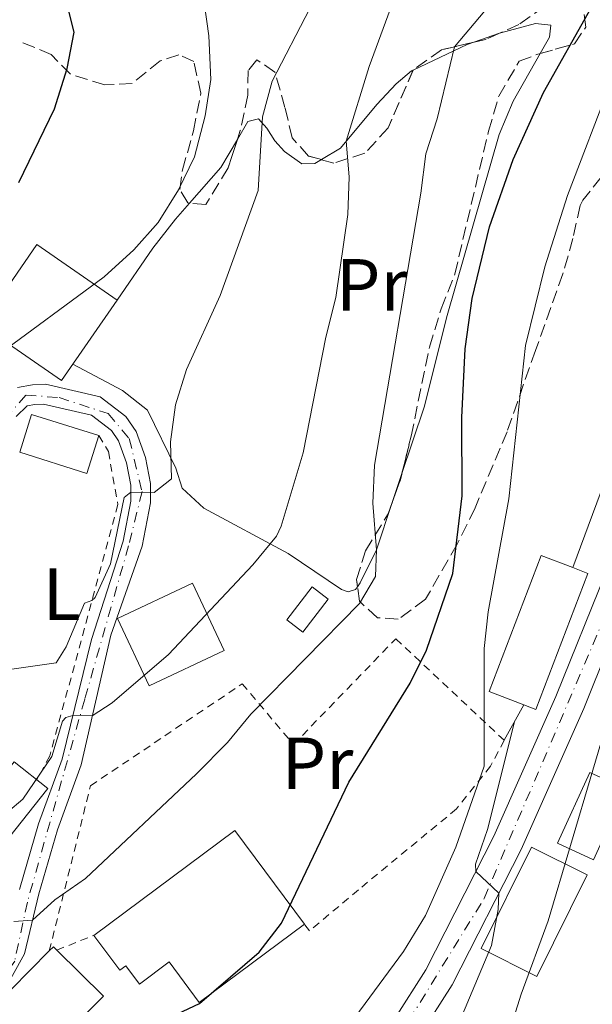
# Model space of a CAD drawing. Units: metres. Extents: x 637314 to 639769, y 4771454 to 4773818.
# Drawn here: x 638373 to 638451, y 4772669 to 4772802 of the extents above; entities that cross this region are included whole.
import ezdxf
from ezdxf.enums import TextEntityAlignment as Align

# ---------------------------------------------------------------- set-up
doc = ezdxf.new("R2010")
doc.units = ezdxf.units.M
doc.header["$MEASUREMENT"] = 0
for name, pattern in [('DGN Style 2', [1.7399219301090239, 1.043953158065414, -0.6959687720436097]), ('DGN Style 3', [2.435890702152634, 1.739921930109024, -0.6959687720436097]), ('DGN Style 4', [2.7856150101045474, 1.391937544087219, -0.6959687720436097, 0.001739921930109024, -0.6959687720436097])]:
    doc.linetypes.add(name, pattern=pattern)
for name, color, linetype, lineweight in [('Carretera', 9, 'Continuous', 0), ('Curva de nivel directora', 30, 'Continuous', 30), ('Curva de nivel intermedia', 30, 'Continuous', 0), ('Edificio', 1, 'Continuous', 13), ('Eje de carretera', 7, 'DGN Style 4', 0), ('Eje pista pavimentada', 7, 'DGN Style 4', 0), ('Etiqueta de uso rústico', 92, 'Continuous', 0), ('Línea blanca (vial)', 7, 'Continuous', 13), ('Línea de cambio de uso (parcela vista)', 92, 'Continuous', 0), ('Línea de muro de contención', 1, 'Continuous', 13), ('Línea de pista pavimentada', 7, 'Continuous', 0), ('pavimentado', 23, 'Continuous', 0), ('Tela metálica o alambrada', 7, 'DGN Style 2', 0), ('Valla', 7, 'DGN Style 2', 0), ('Zona arbolada', 92, 'DGN Style 3', 0)]:
    doc.layers.add(name, color=color, linetype=linetype, lineweight=lineweight)
doc.styles.add('Style-Arial', font='arial.ttf')

msp = doc.modelspace()

# ---------------------------------------------------------------- linework, layer by layer
at = {"layer": 'Carretera', "color": 9, "linetype": 'Continuous', "lineweight": 0}
for points in [[(638367.6100000002, 4772624.480000001, 345.0099999999948), (638386.6400000006, 4772633.570000002, 343.6399999999995), (638395.3399999999, 4772638.119999999, 343.3099999999977), (638399.8199999993, 4772640.909999999, 342.8899999999995), (638405.6799999998, 4772645.92, 342.6199999999953), (638411.3000000013, 4772651.41, 342.320000000007), (638419.1099999989, 4772660.390000001, 341.8099999999977), (638423.7600000025, 4772666.720000001, 341.4400000000023), (638427.969999999, 4772673.320000002, 341.0399999999936), (638437.2399999984, 4772691.449999998, 339.320000000007), (638445.6600000005, 4772710.420000001, 338.3600000000006), (638452.4899999991, 4772727.390000001, 337.0500000000029), (638469.3600000001, 4772779.210000001, 333.8999999999942), (638471.230000001, 4772785.580000001, 333.25), (638473.6400000006, 4772792.01, 332.679999999993), (638476.5100000027, 4772798.279999999, 332.1900000000023), (638481.5599999975, 4772807.100000001, 331.6300000000047)], [(638485.0599999978, 4772804.929999999, 331.6300000000047), (638480.1800000007, 4772796.390000001, 332.1900000000023), (638477.4400000004, 4772790.430000001, 332.679999999993), (638475.1400000004, 4772784.28, 333.25), (638473.2899999997, 4772777.99, 333.8999999999942), (638456.3600000005, 4772725.980000001, 337.0500000000029), (638449.4600000003, 4772708.82, 338.3600000000006), (638440.9600000001, 4772689.680000001, 339.320000000007), (638431.5499999998, 4772671.27, 341.0399999999936), (638427.1599999999, 4772664.390000001, 341.4400000000023), (638422.3299999975, 4772657.82, 341.8099999999977), (638414.300000001, 4772648.58, 342.320000000007), (638408.4600000004, 4772642.880000001, 342.6199999999953), (638402.2600000022, 4772637.580000001, 342.8899999999995), (638397.3799999984, 4772634.540000001, 343.3099999999977), (638388.4800000001, 4772629.890000001, 343.6399999999995), (638387.3500000014, 4772629.349999999, 343.7200000000012), (638339.5900000001, 4772606.529999999, 347.1399999999995)]]:
    msp.add_polyline3d(points, dxfattribs=at)
at = {"layer": 'Curva de nivel directora', "color": 30, "linetype": 'Continuous', "lineweight": 30, "flags": 128}
for points, elevation in [([(638372.6700000003, 4772780.26), (638377.5099999994, 4772790.250000001), (638379.2500000006, 4772795.710000002), (638380.1899999994, 4772800.640000001), (638379.0400000005, 4772805.170000001), (638376.6800000002, 4772809.940000001), (638376.079999999, 4772812.490000002), (638374.3800000001, 4772835.439999999), (638374.5900000002, 4772851.930000001), (638373.9199999997, 4772856.890000001), (638372.6900000003, 4772862.53)], 375), ([(638368.2400000001, 4772654.289999999), (638373.6499999993, 4772658.100000001), (638377.9699999999, 4772660.630000001), (638392.6999999997, 4772666.600000001), (638397.2100000003, 4772668.76), (638405.3199999996, 4772675.720000001), (638408.3799999994, 4772679.67), (638417.5199999991, 4772698.79), (638425.8299999996, 4772712.240000002), (638428.0599999981, 4772716.710000002), (638431.6299999999, 4772727.150000002), (638432.8999999994, 4772737.710000001), (638432.8599999992, 4772748.320000002), (638433.3099999984, 4772757.650000001), (638434.2599999984, 4772764.5), (638436.6299999999, 4772774.2), (638439.8300000007, 4772783.369999999), (638443.959999999, 4772792.460000002), (638450.4700000002, 4772803.960000002)], 350)]:
    msp.add_lwpolyline(points, dxfattribs=dict(at, elevation=elevation))
at = {"layer": 'Curva de nivel intermedia', "color": 30, "linetype": 'Continuous', "lineweight": 0, "flags": 128}
for points, elevation in [([(638447.2300000014, 4772778.470000001), (638453.1700000003, 4772793.960000002), (638457.9800000003, 4772804.13), (638460.7600000009, 4772808.929999998), (638470.5900000012, 4772821.699999998), (638477.7999999997, 4772830.489999998), (638480.2699999996, 4772834.930000001), (638481.9700000006, 4772839.630000001), (638482.7199999995, 4772844.92), (638482.8400000001, 4772850.3), (638481.5700000006, 4772861.300000001), (638474.1000000006, 4772887.180000001), (638469.7000000017, 4772908.029999999), (638465.2699999993, 4772923.600000001), (638463.3499999993, 4772934.279999999), (638461.76, 4772945.699999999), (638457.0000000015, 4772960.710000001), (638449.9800000007, 4772975.659999999), (638446.6600000014, 4772983.84), (638447.5199999998, 4772984.640000001), (638452.0599999994, 4772986.759999999)], 345.0000000000002), ([(638369.2000000012, 4772756.380000002), (638384.2700000008, 4772767.41), (638388.2800000008, 4772771.08), (638391.6, 4772774.819999999), (638394.3700000015, 4772779.24), (638396.5399999997, 4772783.74), (638398.0100000005, 4772789.27), (638398.7500000005, 4772794.21), (638398.490000001, 4772800.140000001), (638396.000000001, 4772817.989999999)], 370.0000000000003), ([(638364.9900000001, 4772689.63), (638373.2200000001, 4772696.51), (638377.1600000008, 4772702.289999999), (638378.5800000001, 4772707.100000001), (638379.0499999995, 4772707.59), (638380.0000000016, 4772707.84), (638382.6500000004, 4772707.8), (638385.3700000006, 4772709.599999999), (638393.0199999993, 4772716.139999999), (638404.4700000002, 4772728.31), (638407.690000001, 4772732.190000001), (638408.3300000003, 4772733.550000002), (638411.3000000009, 4772743.520000001), (638414.3699999999, 4772759.249999999), (638415.74, 4772764.640000001), (638417.3700000016, 4772775.91), (638417.5700000006, 4772781.009999999), (638417.1700000004, 4772785.83), (638420.2800000019, 4772796.009999999), (638425.5400000013, 4772810.31)], 360), ([(638374.5299999999, 4772680.079999999), (638377.5700000019, 4772682.819999999), (638381.7100000015, 4772685.720000001), (638396.79, 4772699.919999998), (638401.0400000014, 4772704.179999999), (638404.2100000009, 4772708.05), (638418.9600000008, 4772723.079999999), (638421.1300000012, 4772726.73), (638421.2699999998, 4772730.349999999), (638420.7700000014, 4772736.679999998), (638421.0199999994, 4772741.84), (638427.3200000004, 4772778.779999998), (638427.9599999997, 4772784.149999999), (638429.5199999998, 4772788.900000001), (638431.9000000004, 4772798.67), (638437.9700000011, 4772805.910000001)], 355.0000000000002), ([(638475.2699999996, 4772806.470000001), (638472.7300000003, 4772802.17), (638470.550000001, 4772797.46), (638466.6900000009, 4772786.939999999), (638463.8600000012, 4772777.75), (638464.1800000007, 4772773.92), (638465.5900000011, 4772771.580000001), (638466.7600000001, 4772771.220000001), (638470.37, 4772769.01), (638472.6800000012, 4772766.999999999), (638475.4200000014, 4772763.069999999), (638476.4200000007, 4772758.179999999), (638474.6200000013, 4772747.720000001), (638473.7699999998, 4772744.390000001), (638471.2400000016, 4772741.819999999), (638468.3100000013, 4772741.100000001), (638466.3900000014, 4772741.96), (638464.0600000002, 4772740.599999999), (638461.0200000004, 4772730.9), (638453.7100000011, 4772710.67), (638444.6000000006, 4772679.989999999), (638440.9400000017, 4772670.029999999), (638432.3000000004, 4772642.529999998)], 335), ([(638370.1199999999, 4772713.929999999), (638377.7500000009, 4772714.999999999), (638379.0899999996, 4772717.189999999), (638381.5900000008, 4772723.100000001), (638382.6000000011, 4772723.459999999), (638383.0500000004, 4772723.859999999), (638385.1200000001, 4772728.470000001), (638386.9700000009, 4772737.449999999), (638387.8899999995, 4772738.180000001), (638391.0700000003, 4772738.16), (638393.4000000015, 4772739.990000002), (638393.2899999998, 4772745.02), (638393.9500000014, 4772750.060000001), (638395.4500000011, 4772754.83), (638400.0100000009, 4772764.899999999), (638405.1800000009, 4772779.130000001), (638405.770000001, 4772789.149999999), (638407.0800000008, 4772793.98), (638412.2300000007, 4772803.869999998)], 365.0000000000002), ([(638367.0900000012, 4772614.250000001), (638372.82, 4772622.409999999), (638372.6600000013, 4772626.899999999), (638373.0500000003, 4772631.88), (638375.0300000006, 4772634.74), (638383.4900000007, 4772640.529999999), (638392.8300000015, 4772645.17), (638401.3299999997, 4772650.829999999), (638407.1500000001, 4772655.449999999), (638411.1500000011, 4772659.249999999), (638417.7000000002, 4772665.99), (638424.9400000023, 4772675.81), (638427.9200000018, 4772680.710000002), (638432.0700000002, 4772689.960000001), (638435.9000000014, 4772700.989999999), (638435.9200000013, 4772716.949999998), (638436.4400000023, 4772721.92), (638439.2500000017, 4772737.26), (638441.5499999997, 4772758.119999998), (638444.1400000001, 4772768.789999999), (638447.2300000014, 4772778.470000001)], 345.0000000000002), ([(638372.6800000013, 4772591.239999999), (638388.0900000008, 4772608.27), (638395.8700000015, 4772615.659999999), (638399.3300000015, 4772619.66), (638403.0300000008, 4772623.010000001), (638407.120000001, 4772624.039999999), (638412.2500000009, 4772623.980000001), (638417.1100000001, 4772625.179999999), (638419.1300000007, 4772627.850000001), (638421.6699999999, 4772632.32), (638423.3799999999, 4772637.01), (638424.4400000015, 4772642.45), (638426.1100000012, 4772647.640000001), (638432.9500000008, 4772667.249999999), (638436.8900000014, 4772676.61), (638437.8300000002, 4772681.529999999), (638437.9100000006, 4772683.710000001), (638434.8000000016, 4772686.689999999), (638434.7400000012, 4772687.67), (638436.3600000017, 4772692.390000001), (638440.0200000008, 4772707.009999999)], 340.0000000000002), ([(638371.9999999997, 4772679.9), (638374.5299999999, 4772680.079999999)], 355.0000000000002)]:
    msp.add_lwpolyline(points, dxfattribs=dict(at, elevation=elevation))
at = {"layer": 'Edificio', "color": 1, "linetype": 'Continuous', "lineweight": 13, "extrusion": (0.01454343800495222, 0.02100504507934709, 0.9996735849727203), "elevation": 109911.9835317403, "flags": 128}
msp.add_lwpolyline([(2192033.76797317, -4285991.477426717), (2192033.76417566, -4285978.169380821), (2192047.009691882, -4285978.169380821), (2192047.013489393, -4285991.477426719), (2192033.76797317, -4285991.477426717)], close=True, dxfattribs=at)
at = {"layer": 'Edificio', "color": 51, "linetype": 'Continuous', "lineweight": 13, "extrusion": (0.01454343800495222, 0.02100504507934709, 0.9996735849727203), "elevation": 109911.9835317403, "flags": 128}
msp.add_lwpolyline([(2192047.009691882, -4285978.169380821), (2192033.76417566, -4285978.169380821), (2192033.76797317, -4285991.477426717), (2192047.013489393, -4285991.477426719), (2192047.009691882, -4285978.169380821)], dxfattribs=at)
at = {"layer": 'Edificio', "color": 1, "linetype": 'Continuous', "lineweight": 13, "extrusion": (0.006959915624945198, -0.002185089790001774, 0.9999733921245622), "elevation": -5614.862491746214, "flags": 128}
msp.add_lwpolyline([(638365.50630586, 4772744.995050513), (638363.8863450973, 4772739.835038196), (638354.7360795212, 4772742.725045095), (638356.3560402839, 4772747.875057437), (638365.50630586, 4772744.995050513)], close=True, dxfattribs=at)
at = {"layer": 'Edificio', "color": 51, "linetype": 'Continuous', "lineweight": 13, "extrusion": (0.006960873287888006, -0.00218963392758105, 0.9999733755187351), "elevation": -5635.939159871062, "flags": 128}
msp.add_lwpolyline([(638354.7314685622, 4772742.700819768), (638356.351429314, 4772747.850832114), (638365.5016948961, 4772744.970825209)], dxfattribs=at)
at = {"layer": 'Edificio', "color": 51, "linetype": 'Continuous', "lineweight": 13, "extrusion": (0.006959915624945198, -0.002185089790001774, 0.9999733921245622), "elevation": -5614.862496116391, "flags": 128}
msp.add_lwpolyline([(638365.50630586, 4772744.995050513), (638363.8863450973, 4772739.835038196), (638354.7360795212, 4772742.725045095)], dxfattribs=at)
at = {"layer": 'Edificio', "color": 1, "linetype": 'Continuous', "lineweight": 13, "extrusion": (0.0003068465398962869, -0.01517049292639127, 0.99988487436783), "elevation": -71845.18561331382, "flags": 128}
msp.add_lwpolyline([(638400.4484087684, 4772175.938204075), (638390.2484307303, 4772171.117649333), (638385.928387971, 4772180.258701272), (638396.1283660082, 4772185.079256015), (638400.4484087684, 4772175.938204075)], close=True, dxfattribs=at)
at = {"layer": 'Edificio', "color": 51, "linetype": 'Continuous', "lineweight": 13, "extrusion": (0.0003068465398962869, -0.01517049292639127, 0.99988487436783), "elevation": -71845.18561331382, "flags": 128}
msp.add_lwpolyline([(638390.2484307303, 4772171.117649333), (638385.928387971, 4772180.258701272), (638396.1283660082, 4772185.079256015), (638400.4484087684, 4772175.938204075), (638390.2484307303, 4772171.117649333)], dxfattribs=at)
at = {"layer": 'Edificio', "color": 1, "linetype": 'Continuous', "lineweight": 13, "extrusion": (0.02762051715375754, -0.005774792079148659, 0.9996018001227297), "elevation": -9569.414849256194, "flags": 128}
msp.add_lwpolyline([(4802361.154580315, 351710.3845391503), (4802356.059260328, 351712.8652475632), (4802357.267352115, 351715.3459559764), (4802362.362672102, 351712.8652475632), (4802361.154580315, 351710.3845391503)], close=True, dxfattribs=at)
at = {"layer": 'Edificio', "color": 51, "linetype": 'Continuous', "lineweight": 13, "extrusion": (0.02762051715375754, -0.005774792079148659, 0.9996018001227297), "elevation": -9569.414849256194, "flags": 128}
msp.add_lwpolyline([(4802356.059260328, 351712.8652475632), (4802357.267352115, 351715.3459559764), (4802362.362672102, 351712.8652475632), (4802361.154580315, 351710.3845391503), (4802356.059260328, 351712.8652475632)], dxfattribs=at)
at = {"layer": 'Edificio', "color": 1, "linetype": 'Continuous', "lineweight": 13, "elevation": 341.4700000000012, "flags": 128}
msp.add_lwpolyline([(638455.1699999999, 4772697.880000001), (638450.7800000003, 4772688.27), (638445.8899999997, 4772690.51), (638450.2800000003, 4772700.109999999), (638455.1699999999, 4772697.880000001)], close=True, dxfattribs=at)
at = {"layer": 'Edificio', "color": 51, "linetype": 'Continuous', "lineweight": 13, "elevation": 341.4700000000012, "flags": 128}
msp.add_lwpolyline([(638450.2800000003, 4772700.109999999), (638445.8899999997, 4772690.51), (638450.7800000003, 4772688.27), (638455.1699999999, 4772697.880000001), (638450.2800000003, 4772700.109999999)], dxfattribs=at)
at = {"layer": 'Edificio', "color": 51, "linetype": 'Continuous', "lineweight": 13, "extrusion": (0.0260238145917268, 0.003615887670703252, 0.9996547836280525), "elevation": 34224.39307546736, "flags": 128}
msp.add_lwpolyline([(4639408.004502825, -1288685.44535622), (4639419.463614716, -1288706.378742347), (4639405.564110465, -1288713.990882756)], dxfattribs=at)
at = {"layer": 'Edificio', "color": 1, "linetype": 'Continuous', "lineweight": 13, "extrusion": (0.02971989690969432, 0.05967629168034737, 0.9977752592337411), "elevation": 304135.8325244813, "flags": 128}
msp.add_lwpolyline([(1556135.938829584, -4546657.521512759), (1556135.936452805, -4546642.071665046), (1556144.393272537, -4546642.071665046), (1556144.395649317, -4546657.52151276), (1556135.938829584, -4546657.521512759)], close=True, dxfattribs=at)
at = {"layer": 'Edificio', "color": 51, "linetype": 'Continuous', "lineweight": 13, "extrusion": (0.02971989690969432, 0.05967629168034737, 0.9977752592337411), "elevation": 304135.8325244813, "flags": 128}
msp.add_lwpolyline([(1556135.936452805, -4546642.071665046), (1556144.393272537, -4546642.071665046), (1556144.395649317, -4546657.52151276), (1556135.938829584, -4546657.521512759), (1556135.936452805, -4546642.071665046)], dxfattribs=at)
at = {"layer": 'Edificio', "color": 51, "linetype": 'Continuous', "lineweight": 13, "extrusion": (0.008908403969388265, 0.009106368484714276, 0.999918853903525), "elevation": 49505.48495470023, "flags": 128}
msp.add_lwpolyline([(638349.3076661205, 4772423.077766037), (638348.8476843751, 4772423.527784697), (638348.2976171128, 4772422.967761476)], dxfattribs=at)
at = {"layer": 'Edificio', "color": 1, "linetype": 'Continuous', "lineweight": 13}
for points in [[(638450.0199999996, 4772727.16, 345.4499999999971), (638442.9500000002, 4772708.689999999, 346), (638441.29, 4772709.32, 345.9799999999959), (638436.5800000001, 4772711.130000001, 345.929999999993), (638443.6500000004, 4772729.600000001, 345.3800000000047), (638447.9699999997, 4772727.949999999, 345.429999999993)], [(638376.5999999996, 4772697.930000001, 364.1999999999971), (638365.0099999999, 4772683.369999999, 364.5500000000029), (638356.8099999997, 4772689.9, 364.5500000000029), (638364.6399999997, 4772699.74, 365.3000000000029), (638368.25, 4772696.859999999, 365.3000000000029), (638372.0099999999, 4772701.58, 365.3699999999953)], [(638411.4800000006, 4772679.51, 353.1399999999995), (638397.1900000004, 4772668.9, 353.1399999999995), (638393.0999999996, 4772674.390000001, 353.1399999999995), (638389.0499999998, 4772671.380000001, 353.1399999999995), (638387.2000000002, 4772673.869999999, 353.1399999999995), (638386.3899999997, 4772673.27, 353.8899999999995), (638382.8799999999, 4772678, 353.8899999999995), (638402.0300000003, 4772692.230000001, 353.3399999999965)], [(638382.3899999997, 4772662.180000001, 356.6399999999995), (638376.0999999996, 4772655.84, 356.6399999999995), (638366.4299999997, 4772665.42, 357.0500000000029), (638376.8099999997, 4772675.9, 356.8500000000058), (638377.3600000005, 4772676.460000001, 356.8399999999965), (638377.8200000003, 4772676.01, 356.8399999999965), (638384.1600000003, 4772669.730000001, 356.8399999999965), (638379.5099999999, 4772665.029999999, 356.7700000000041)]]:
    msp.add_polyline3d(points, close=True, dxfattribs=at)
at = {"layer": 'Edificio', "color": 51, "linetype": 'Continuous', "lineweight": 13}
for points in [[(638441.29, 4772709.32, 345.9799999999959), (638436.5800000001, 4772711.130000001, 345.929999999993), (638443.6500000004, 4772729.600000001, 345.3800000000047), (638447.9699999997, 4772727.949999999, 345.429999999993)], [(638447.9699999997, 4772727.949999999, 345.429999999993), (638450.0199999996, 4772727.16, 345.4499999999971), (638442.9500000002, 4772708.689999999, 346), (638441.29, 4772709.32, 345.9799999999959)], [(638359.8214999996, 4772693.684599999, 364.8384999999981), (638364.6399999997, 4772699.74, 365.3000000000029), (638368.25, 4772696.859999999, 365.3000000000029), (638372.0099999999, 4772701.58, 365.3699999999953), (638376.5999999996, 4772697.930000001, 364.1999999999971), (638365.0099999999, 4772683.369999999, 364.5500000000029)], [(638411.4800000006, 4772679.51, 353.1399999999995), (638397.1900000004, 4772668.9, 353.1399999999995), (638393.0999999996, 4772674.390000001, 353.1399999999995), (638389.0499999998, 4772671.380000001, 353.1399999999995), (638387.2000000002, 4772673.869999999, 353.1399999999995), (638386.3899999997, 4772673.27, 353.8899999999995), (638382.8799999999, 4772678, 353.8899999999995)], [(638376.8099999997, 4772675.9, 356.8500000000058), (638366.4299999997, 4772665.42, 357.0500000000029), (638376.0999999996, 4772655.84, 356.6399999999995), (638382.3899999997, 4772662.180000001, 356.6399999999995), (638379.5099999999, 4772665.029999999, 356.7700000000041), (638384.1600000003, 4772669.730000001, 356.8399999999965), (638377.8200000003, 4772676.01, 356.8399999999965)]]:
    msp.add_polyline3d(points, dxfattribs=at)
at = {"layer": 'Eje de carretera', "color": 7, "linetype": 'DGN Style 4', "lineweight": 0}
msp.add_polyline3d([(638367.9400000006, 4772621.850000001, 345.0800000000019), (638402.1700000024, 4772639.500000002, 342.8500000000058), (638421.1400000001, 4772659.07, 341.8000000000029), (638435.9100000003, 4772683.020000001, 340.0399999999937), (638454.0699999988, 4772725.350000001, 337.1499999999942), (638478.1900000009, 4772797.52, 332.1900000000023), (638491.5700000006, 4772817.890000002, 330.8000000000029), (638538.0399999978, 4772888.51, 325.979999999996), (638547.4200000011, 4772903.480000001, 324.9299999999931), (638563.5500000003, 4772966.840000002, 320.929999999993), (638568.3400000002, 4772982.61, 319.979999999996), (638577.719999999, 4772989.000000001, 319.5700000000071)], dxfattribs=at)
at = {"layer": 'Eje pista pavimentada', "color": 7, "linetype": 'DGN Style 4', "lineweight": 0}
msp.add_polyline3d([(638292.6700000009, 4772669.230000001, 377.4400000000023), (638298.2499999999, 4772671.449999999, 377.2100000000065), (638323.1099999995, 4772691.460000001, 374.070000000007), (638340.839999999, 4772708.859999999, 372.6499999999943), (638359.5300000019, 4772729.270000001, 370.9400000000023), (638370.7899999982, 4772748.16, 368.9199999999984), (638373.6499999971, 4772751.37, 368.3699999999953), (638378.1499999987, 4772751.02, 367.5599999999977), (638384.8200000006, 4772748.850000001, 366.1499999999941), (638387.6799999995, 4772745.470000002, 365.5299999999989), (638389.4099999995, 4772738.280000002, 364.7700000000042), (638387.5900000001, 4772730.920000001, 363.7599999999949), (638381.6199999999, 4772710.07, 360.4199999999983), (638373.8299999981, 4772682.530000002, 355.429999999993), (638372.1000000002, 4772674.5, 354.1399999999994), (638367.5899999996, 4772668.180000002, 352.5200000000042), (638365.1700000013, 4772665.4, 351.7700000000042), (638365.1700000013, 4772646.52, 348.3999999999941), (638361.359999998, 4772640.220000002, 347.0800000000018), (638359.9799999989, 4772633.380000002, 345.5399999999936), (638361.6199999995, 4772629.050000002, 345.2100000000063), (638366.21451083, 4772623.815747157, 345.1154999999998)], dxfattribs=at)
at = {"layer": 'Línea blanca (vial)', "color": 7, "linetype": 'Continuous', "lineweight": 13}
for points in [[(638538.8400000003, 4772892.560000002, 325.7700000000042), (638481.559999997, 4772807.100000001, 331.6300000000049), (638476.5100000022, 4772798.28, 332.1900000000023), (638473.64, 4772792.01, 332.679999999993), (638471.2300000006, 4772785.580000003, 333.25), (638469.3599999996, 4772779.210000002, 333.8999999999942), (638452.4899999986, 4772727.390000002, 337.0500000000029), (638445.66, 4772710.420000002, 338.3600000000007), (638437.2399999979, 4772691.449999999, 339.320000000007), (638427.9699999986, 4772673.320000002, 341.0399999999936), (638423.760000002, 4772666.720000002, 341.4400000000024), (638419.1099999984, 4772660.390000002, 341.8099999999977), (638411.3000000009, 4772651.41, 342.320000000007), (638405.6799999994, 4772645.920000001, 342.6199999999953), (638399.8199999987, 4772640.91, 342.8899999999995), (638395.3399999995, 4772638.12, 343.3099999999978), (638386.6400000001, 4772633.570000002, 343.6399999999995), (638367.6099999998, 4772624.480000001, 345.0099999999949)], [(638485.0599999975, 4772804.930000001, 331.6300000000049), (638480.1800000002, 4772796.390000002, 332.1900000000023), (638477.4399999998, 4772790.430000001, 332.679999999993), (638475.1399999999, 4772784.280000002, 333.25), (638473.2899999992, 4772777.990000002, 333.8999999999942), (638456.36, 4772725.980000001, 337.0500000000029), (638449.4599999998, 4772708.820000002, 338.3600000000007), (638440.9599999995, 4772689.680000002, 339.320000000007), (638431.5499999993, 4772671.270000001, 341.0399999999936), (638427.1599999995, 4772664.390000001, 341.4400000000024), (638422.329999997, 4772657.820000002, 341.8099999999977), (638414.3000000005, 4772648.580000001, 342.320000000007), (638408.4600000001, 4772642.880000001, 342.6199999999953), (638402.2600000018, 4772637.580000003, 342.8899999999995), (638397.3799999979, 4772634.540000002, 343.3099999999978), (638388.4799999996, 4772629.890000001, 343.6399999999995), (638387.350000001, 4772629.350000001, 343.7200000000012)]]:
    msp.add_polyline3d(points, dxfattribs=at)
at = {"layer": 'Línea de cambio de uso (parcela vista)', "color": 92, "linetype": 'Continuous', "lineweight": 0, "extrusion": (0.2369855623786994, 0.0833084091123769, 0.9679346838476326), "elevation": 549257.337912277, "flags": 128}
msp.add_lwpolyline([(4290959.204246127, -2114993.413231481), (4290959.204246128, -2114997.244012992)], dxfattribs=at)
at = {"layer": 'Línea de cambio de uso (parcela vista)', "color": 92, "linetype": 'Continuous', "lineweight": 0, "extrusion": (0.3731110275887022, -0.4098475569651142, 0.8323539758668966), "elevation": -1717617.991686894, "flags": 128}
msp.add_lwpolyline([(3685089.227625174, 2580130.038228776), (3685096.990530118, 2580127.169999545), (3685097.842978883, 2580126.736436303)], dxfattribs=at)
at = {"layer": 'Línea de cambio de uso (parcela vista)', "color": 92, "linetype": 'Continuous', "lineweight": 0, "extrusion": (-0.5707915816537842, 0.5360111888370763, 0.6220039997899013), "elevation": 2194100.653551168, "flags": 128}
msp.add_lwpolyline([(-3916211.274626697, -1742459.609571932), (-3916217.701267692, -1742459.944687241), (-3916222.04308008, -1742461.49817147)], dxfattribs=at)
at = {"layer": 'Línea de cambio de uso (parcela vista)', "color": 92, "linetype": 'Continuous', "lineweight": 0, "extrusion": (0.04426734155687156, 0.1322634159350083, 0.9902256264491899), "elevation": 659870.9164967515, "flags": 128}
msp.add_lwpolyline([(909385.3713400002, -4682331.408114466), (909385.3713400001, -4682327.380862514)], dxfattribs=at)
at = {"layer": 'Línea de cambio de uso (parcela vista)', "color": 92, "linetype": 'Continuous', "lineweight": 0}
for points in [[(638437.9813999999, 4772800.5067, 353.6774000000005), (638438.1900000004, 4772800.58, 353.6199999999953), (638442.8700000001, 4772801.83, 352.2700000000041), (638444.9600000001, 4772801.619999999, 351.5099999999948), (638444.79, 4772799.960000001, 351.2400000000052), (638443.5296999998, 4772797.748000001, 351.2477000000072)], [(638443.5296999998, 4772797.748000001, 351.2477000000072), (638439.8499999996, 4772791.289999999, 351.2700000000041), (638437.9299999997, 4772786.74, 351.3099999999977), (638430.8600000005, 4772762.189999999, 351.8600000000006), (638427.7599999999, 4772749.74, 352.679999999993), (638424.6919, 4772740.5736, 354.0415000000066)], [(638413.7813999997, 4772783.3442, 361.5102000000043), (638416.3899999997, 4772784.890000001, 360.4400000000023), (638421.3300000001, 4772790.810000001, 357.6900000000023), (638423.9400000004, 4772793.630000001, 357.1399999999995), (638426.0300000003, 4772795.4, 356.5200000000041), (638426.2624000004, 4772795.509500001, 356.4697000000015)], [(638402.3678000001, 4772786.0965, 367.5236000000005), (638403.8099999997, 4772788.529999999, 366.75), (638405.2300000006, 4772788.9, 366.1300000000047), (638406.3700000001, 4772787.619999999, 364.6900000000023), (638407.4600000001, 4772785.890000001, 363.5899999999965), (638408.7699999996, 4772784.449999999, 362.7700000000041), (638411.1299999999, 4772782.76, 361.9499999999971), (638412.8799999999, 4772782.810000001, 361.8800000000047), (638413.7813999997, 4772783.3442, 361.5102000000043)], [(638386.0199999996, 4772764.27, 369.1499999999942), (638390.8600000005, 4772771.34, 369.1499999999942), (638393.9500000002, 4772775.279999999, 369.1199999999953), (638395.8526, 4772777.442500001, 369.0023999999976)], [(638418.7038000004, 4772725.342900001, 356.1288999999961), (638418.4400000004, 4772724.960000001, 356.179999999993), (638417.4100000003, 4772724.66, 356.4600000000065), (638416.5199999996, 4772724.960000001, 357), (638409.29, 4772729.859999999, 359.5399999999936), (638397.79, 4772736, 363.25), (638394.8499999996, 4772738.710000001, 364.7599999999948), (638394, 4772741.430000001, 365.2400000000052), (638390.1399999997, 4772749.34, 366.4799999999959), (638386.7699999996, 4772751.99, 366.9600000000065), (638380.0099999999, 4772755.59, 368.3300000000018)], [(638423.4261999996, 4772736.7919, 354.6031999999978), (638421.2699999996, 4772730.350000001, 355.5599999999977), (638419.0599999997, 4772725.859999999, 356.0599999999977), (638418.7038000004, 4772725.342900001, 356.1288999999961)]]:
    msp.add_polyline3d(points, dxfattribs=at)
at = {"layer": 'Línea de muro de contención', "color": 1, "linetype": 'Continuous', "lineweight": 13, "extrusion": (-0.9230513518057961, 0.3427633416185182, 0.1746124095589993), "elevation": 1046655.702808719, "flags": 128}
msp.add_lwpolyline([(-4696460.106463178, -185262.8416878241), (-4696480.12879571, -185262.8416878242), (-4696496.366898812, -185264.446339696)], dxfattribs=at)
at = {"layer": 'Línea de muro de contención', "color": 1, "linetype": 'Continuous', "lineweight": 13, "elevation": 344.0299999999988, "flags": 128}
msp.add_lwpolyline([(638438.6500000004, 4772704.49), (638441.29, 4772709.32)], dxfattribs=at)
at = {"layer": 'Línea de pista pavimentada', "color": 7, "linetype": 'Continuous', "lineweight": 0}
for points in [[(638372.4800000002, 4772752.390000002, 368.4100000000037), (638374.5299999999, 4772752.78, 368.2700000000042), (638376.289999999, 4772752.83, 368), (638383.7199999987, 4772751.110000002, 366.5599999999977), (638387.2100000001, 4772748.439999999, 365.6600000000034), (638388.6299999994, 4772746.41, 365.5899999999965), (638389.899999999, 4772742.890000002, 364.979999999996), (638390.5699999996, 4772739.380000001, 364.7700000000042), (638390.5799999986, 4772736.730000002, 364.7700000000042), (638389.4499999997, 4772730.84, 363.8099999999978), (638385.1700000016, 4772718.779999999, 361.8899999999995), (638381.1200000015, 4772701.15, 359.0000000000001), (638377.8999999983, 4772692.320000002, 357.2200000000011), (638375.3799999993, 4772683.619999999, 355.6399999999995), (638373.4300000002, 4772675.49, 354.4100000000035), (638370.4100000004, 4772670.020000001, 353.0299999999989)], [(638372.760000002, 4772684.230000002, 355.6399999999995), (638375.3599999992, 4772693.15, 357.2200000000011), (638378.5599999977, 4772701.930000001, 359.0000000000001), (638382.5199999984, 4772718.2, 361.8899999999995), (638386.8500000002, 4772731.510000001, 363.8099999999978), (638387.8999999985, 4772736.980000001, 364.7700000000042), (638387.8899999995, 4772739.119999999, 364.7700000000042), (638387.3099999984, 4772742.180000002, 364.979999999996), (638386.230000001, 4772745.17, 365.5899999999965), (638385.2499999999, 4772746.570000002, 365.6600000000034), (638382.5499999997, 4772748.630000002, 366.5599999999977), (638376.0299999998, 4772750.140000001, 368), (638374.8200000006, 4772750.109999999, 368.2700000000042), (638373.7800000011, 4772749.91, 368.4100000000037), (638372.2899999982, 4772748.439999999, 368.7500000000001)]]:
    msp.add_polyline3d(points, dxfattribs=at)
at = {"layer": 'pavimentado', "color": 23, "linetype": 'Continuous', "lineweight": 0}
for points in [[(638372.4800000007, 4772752.390000001, 368.4100000000035), (638374.5300000004, 4772752.78, 368.2700000000041), (638376.2899999995, 4772752.829999999, 368), (638383.7199999993, 4772751.11, 366.5599999999977), (638387.2100000005, 4772748.439999999, 365.6600000000035), (638388.6299999999, 4772746.409999999, 365.5899999999965), (638389.8999999994, 4772742.890000002, 364.9799999999959), (638390.5700000002, 4772739.38, 364.7700000000041), (638390.579999999, 4772736.730000001, 364.7700000000041), (638389.4500000002, 4772730.84, 363.8099999999977), (638385.170000002, 4772718.779999998, 361.8899999999995), (638381.1200000021, 4772701.149999999, 359), (638377.8999999987, 4772692.32, 357.2200000000012), (638375.3799999999, 4772683.619999999, 355.6399999999995), (638373.4300000007, 4772675.489999999, 354.4100000000035), (638370.410000001, 4772670.020000001, 353.0299999999988)], [(638372.7600000025, 4772684.230000001, 355.6399999999995), (638375.3599999996, 4772693.149999999, 357.2200000000012), (638378.5599999982, 4772701.930000001, 359), (638382.5199999989, 4772718.199999999, 361.8899999999995), (638386.8500000007, 4772731.51, 363.8099999999977), (638387.899999999, 4772736.98, 364.7700000000041), (638387.89, 4772739.119999998, 364.7700000000041), (638387.3099999989, 4772742.180000001, 364.9799999999959), (638386.2300000016, 4772745.17, 365.5899999999965), (638385.2500000002, 4772746.57, 365.6600000000035), (638382.5500000003, 4772748.630000002, 366.5599999999977), (638376.0300000003, 4772750.140000001, 368), (638374.820000001, 4772750.109999998, 368.2700000000041), (638373.7800000015, 4772749.91, 368.4100000000035), (638372.2899999986, 4772748.439999999, 368.75)]]:
    msp.add_polyline3d(points, dxfattribs=at)
at = {"layer": 'Tela metálica o alambrada', "color": 7, "linetype": 'DGN Style 2', "lineweight": 0, "elevation": 354.1900000000023, "flags": 128}
msp.add_lwpolyline([(638377.8200000003, 4772676.01), (638382.8799999999, 4772678)], dxfattribs=at)
at = {"layer": 'Tela metálica o alambrada', "color": 7, "linetype": 'DGN Style 2', "lineweight": 0}
for points in [[(638376.8099999997, 4772675.9, 354.0500000000029), (638382.4100000003, 4772698.32, 358.6499999999942), (638403.04, 4772712.17, 357.8300000000018), (638409.9900000002, 4772703.91, 353.5), (638423.9000000004, 4772718.279999999, 352.5399999999936), (638438.6500000004, 4772704.49, 344.9900000000052)], [(638438.6500000004, 4772704.49, 344.9900000000052), (638436.7699999996, 4772700.970000001, 344.9199999999983), (638432.1600000003, 4772695.180000001, 346.1600000000035), (638418.8099999997, 4772684.180000001, 349.6600000000035), (638412.1600000003, 4772678.600000001, 349.7299999999959), (638411.4800000006, 4772679.51, 349.8699999999953)]]:
    msp.add_polyline3d(points, dxfattribs=at)
at = {"layer": 'Valla', "color": 7, "linetype": 'DGN Style 2', "lineweight": 0}
msp.add_polyline3d([(638383.5499999998, 4772745.869999999, 367.5099999999948), (638384.8300000001, 4772743.710000001, 367.5099999999948), (638386.1399999997, 4772736.49, 366.8899999999995), (638376.8799999999, 4772702.380000001, 362.0899999999965), (638375.0999999996, 4772699.130000001, 362.0899999999965)], dxfattribs=at)
at = {"layer": 'Zona arbolada', "color": 92, "linetype": 'DGN Style 3', "lineweight": 0, "extrusion": (0.3619305473097559, -0.6940252105237787, 0.6223626644340785), "elevation": -3081149.711463176, "flags": 128}
msp.add_lwpolyline([(2773008.674951601, 2450340.222608929), (2773006.592895871, 2450340.414757166), (2773005.004670417, 2450341.069645369)], dxfattribs=at)
at = {"layer": 'Zona arbolada', "color": 92, "linetype": 'DGN Style 3', "lineweight": 0, "extrusion": (0.8099830792285445, -0.1692528681674366, 0.5614987782538281), "elevation": -290485.7712000335, "flags": 128}
msp.add_lwpolyline([(4802415.440542164, 197547.5582312813), (4802418.687080375, 197546.7763369718), (4802419.401176873, 197546.7293266339)], dxfattribs=at)
at = {"layer": 'Zona arbolada', "color": 92, "linetype": 'DGN Style 3', "lineweight": 0}
for points in [[(638443.5296999998, 4772797.748000001, 355.1913999999961), (638448.1799999997, 4772799.07, 353.2599999999948), (638449.7100000001, 4772801.310000001, 353.2599999999948), (638449.4100000003, 4772803.939999999, 354.0800000000018), (638447.4100000003, 4772804.810000001, 356.2100000000065), (638444.1799999997, 4772804.17, 358.4700000000012), (638440.6299999999, 4772801.699999999, 359.6399999999995), (638437.9813999999, 4772800.5067, 359.8496000000014)], [(638444.1799999997, 4772804.17, 358.4700000000012), (638440.6299999999, 4772801.699999999, 359.6399999999995), (638436.0800000001, 4772799.65, 360), (638430.1299999999, 4772798.26, 361.9100000000035), (638426.2800000003, 4772795.550000001, 363.6000000000058), (638422.8600000005, 4772787.66, 367.3999999999942), (638419.7100000001, 4772784.220000001, 369.0599999999977), (638415.4800000006, 4772782.880000001, 370.2799999999988), (638412.04, 4772783.82, 370.4199999999983), (638409.8300000001, 4772786.289999999, 370.3500000000058), (638408.8300000001, 4772790.430000001, 369.6600000000035), (638407.4800000006, 4772795.230000001, 369.9100000000035), (638405.0099999999, 4772796.91, 370.8300000000018), (638403.8399999999, 4772795.449999999, 371.0299999999988), (638403.7800000003, 4772792.100000001, 371.5800000000018), (638402.7699999996, 4772787.32, 372.679999999993), (638401.0999999996, 4772782.24, 373.3600000000006), (638398.0700000003, 4772777.26, 373.3699999999953), (638395.6399999997, 4772777.460000001, 373.3699999999953), (638394.54, 4772779.300000001, 373.3699999999953), (638394.9100000003, 4772781.939999999, 373.3699999999953), (638396.4000000004, 4772787.26, 373.3699999999953), (638397.4000000004, 4772792.350000001, 373.5099999999948), (638396.4500000002, 4772796.66, 373.7799999999988), (638394.3899999997, 4772797.59, 374.8099999999977), (638391.8799999999, 4772796.74, 375.6999999999971), (638388.0499999998, 4772793.680000001, 376.679999999993), (638384.3399999999, 4772793.5, 377.7599999999948), (638379.6799999997, 4772794.939999999, 378.8399999999965), (638377.0800000001, 4772797.619999999, 379.1300000000047), (638372.6299999999, 4772799.470000001, 379.4799999999959)], [(638456.4199999999, 4772786.640000001, 345.3800000000047), (638449.3300000001, 4772777.859999999, 347.8999999999942), (638448.9400000004, 4772777.119999999, 348.0399999999936), (638447.9800000006, 4772772.640000001, 348.3099999999977), (638446.6100000005, 4772767.83, 348.2400000000052), (638442.8799999999, 4772757.430000001, 348.5200000000041), (638439.0300000003, 4772746.390000001, 352.3600000000006), (638434.6699999999, 4772736.039999999, 355.320000000007), (638432.2300000006, 4772731.130000001, 356.1399999999995), (638427.9500000002, 4772723.640000001, 356.5500000000029), (638424.2000000002, 4772720.92, 358.4600000000065), (638421.4299999997, 4772721.140000001, 358.8800000000047), (638418.9500000002, 4772723.380000001, 359.1600000000035), (638418.5800000001, 4772726.33, 359.1600000000035), (638419.79, 4772730.210000001, 359.1600000000035), (638422.8799999999, 4772735.25, 359.0899999999965), (638424.5199999996, 4772739.880000001, 358.1199999999953), (638425.9800000006, 4772745.77, 357.7899999999936), (638428.4699999997, 4772757.890000001, 357.7899999999936), (638430.0700000003, 4772763.100000001, 357.5099999999948), (638431.9100000003, 4772767.77, 356.5500000000029), (638436.5, 4772787.189999999, 355.8600000000006), (638437.9000000004, 4772791.970000001, 355.4700000000012), (638440.6699999999, 4772796.699999999, 355.4499999999971), (638443.2199999997, 4772797.66, 355.320000000007), (638448.1799999997, 4772799.07, 353.2599999999948), (638449.7100000001, 4772801.310000001, 353.2599999999948), (638449.4100000003, 4772803.939999999, 354.0800000000018)], [(638466.4500000002, 4772803.039999999, 344.7299999999959), (638465.2800000003, 4772800.34, 344.6100000000006), (638462.2800000003, 4772795.92, 345.1600000000035), (638460.0300000003, 4772791.470000001, 345.3899999999995), (638456.4199999999, 4772786.640000001, 345.3800000000047), (638449.3300000001, 4772777.859999999, 347.8999999999942), (638448.9400000004, 4772777.119999999, 348.0399999999936), (638447.9800000006, 4772772.640000001, 348.3099999999977), (638446.6100000005, 4772767.83, 348.2400000000052), (638442.8799999999, 4772757.430000001, 348.5200000000041), (638439.0300000003, 4772746.390000001, 352.3600000000006)], [(638395.8526, 4772777.442500001, 373.3699999999953), (638395.6399999997, 4772777.460000001, 373.3699999999953), (638394.54, 4772779.300000001, 373.3699999999953), (638394.9100000003, 4772781.939999999, 373.3699999999953), (638396.4000000004, 4772787.26, 373.3699999999953), (638397.4000000004, 4772792.350000001, 373.5099999999948), (638396.4500000002, 4772796.66, 373.7799999999988), (638394.3899999997, 4772797.59, 374.8099999999977), (638391.8799999999, 4772796.74, 375.6999999999971), (638388.0499999998, 4772793.680000001, 376.679999999993), (638384.3399999999, 4772793.5, 377.7599999999948), (638379.6799999997, 4772794.939999999, 378.8399999999965), (638377.0800000001, 4772797.619999999, 379.1300000000047), (638372.6299999999, 4772799.470000001, 379.4799999999959)], [(638434.4833000004, 4772799.277000001, 360.5126000000019), (638430.1299999999, 4772798.26, 361.9100000000035), (638426.2800000003, 4772795.550000001, 363.6000000000058), (638426.2624000004, 4772795.509500001, 363.6195000000007)], [(638413.7813999997, 4772783.3442, 370.3491000000067), (638412.04, 4772783.82, 370.4199999999983), (638409.8300000001, 4772786.289999999, 370.3500000000058), (638408.8300000001, 4772790.430000001, 369.6600000000035), (638407.4800000006, 4772795.230000001, 369.9100000000035), (638405.0099999999, 4772796.91, 370.8300000000018), (638403.8399999999, 4772795.449999999, 371.0299999999988), (638403.7800000003, 4772792.100000001, 371.5800000000018), (638402.7699999996, 4772787.32, 372.679999999993), (638402.3678000001, 4772786.0965, 372.8438000000024)], [(638424.6919, 4772740.5736, 358.0810999999958), (638425.9800000006, 4772745.77, 357.7899999999936), (638428.4699999997, 4772757.890000001, 357.7899999999936), (638430.0700000003, 4772763.100000001, 357.5099999999948), (638431.9100000003, 4772767.77, 356.5500000000029), (638436.5, 4772787.189999999, 355.8600000000006), (638437.9000000004, 4772791.970000001, 355.4700000000012), (638440.6699999999, 4772796.699999999, 355.4499999999971), (638443.2199999997, 4772797.66, 355.320000000007), (638443.5296999998, 4772797.748000001, 355.1913999999961)], [(638426.2624000004, 4772795.509500001, 363.6195000000007), (638422.8600000005, 4772787.66, 367.3999999999942), (638419.7100000001, 4772784.220000001, 369.0599999999977), (638415.4800000006, 4772782.880000001, 370.2799999999988), (638413.7813999997, 4772783.3442, 370.3491000000067)], [(638402.3678000001, 4772786.0965, 372.8438000000024), (638401.0999999996, 4772782.24, 373.3600000000006), (638398.0700000003, 4772777.26, 373.3699999999953), (638395.8526, 4772777.442500001, 373.3699999999953)], [(638439.0300000003, 4772746.390000001, 352.3600000000006), (638434.6699999999, 4772736.039999999, 355.320000000007), (638432.2300000006, 4772731.130000001, 356.1399999999995), (638427.9500000002, 4772723.640000001, 356.5500000000029), (638424.2000000002, 4772720.92, 358.4600000000065), (638421.4299999997, 4772721.140000001, 358.8800000000047), (638418.9500000002, 4772723.380000001, 359.1600000000035), (638418.7038000004, 4772725.342900001, 359.1600000000035)], [(638418.7038000004, 4772725.342900001, 359.1600000000035), (638418.5800000001, 4772726.33, 359.1600000000035), (638419.79, 4772730.210000001, 359.1600000000035), (638422.8799999999, 4772735.25, 359.0899999999965), (638423.4261999996, 4772736.7919, 358.7670000000071)]]:
    msp.add_polyline3d(points, dxfattribs=at)

# ---------------------------------------------------------------- texts
at = {"layer": 'Etiqueta de uso rústico', "color": 92, "linetype": 'Continuous', "lineweight": 0, "style": 'Style-Arial'}
for s, p in [('Pr', (638420.6454566076, 4772766.340009999, 359.1399999999995)), ('L', (638378.5014203789, 4772724.34001, 366.3800000000047)), ('Pr', (638413.2654566094, 4772701.37001, 352.2599999999948))]:
    msp.add_text(s, height=7.000000000000002, dxfattribs=at).set_placement(p, align=Align.MIDDLE_CENTER)

doc.saveas('drawing.dxf')
